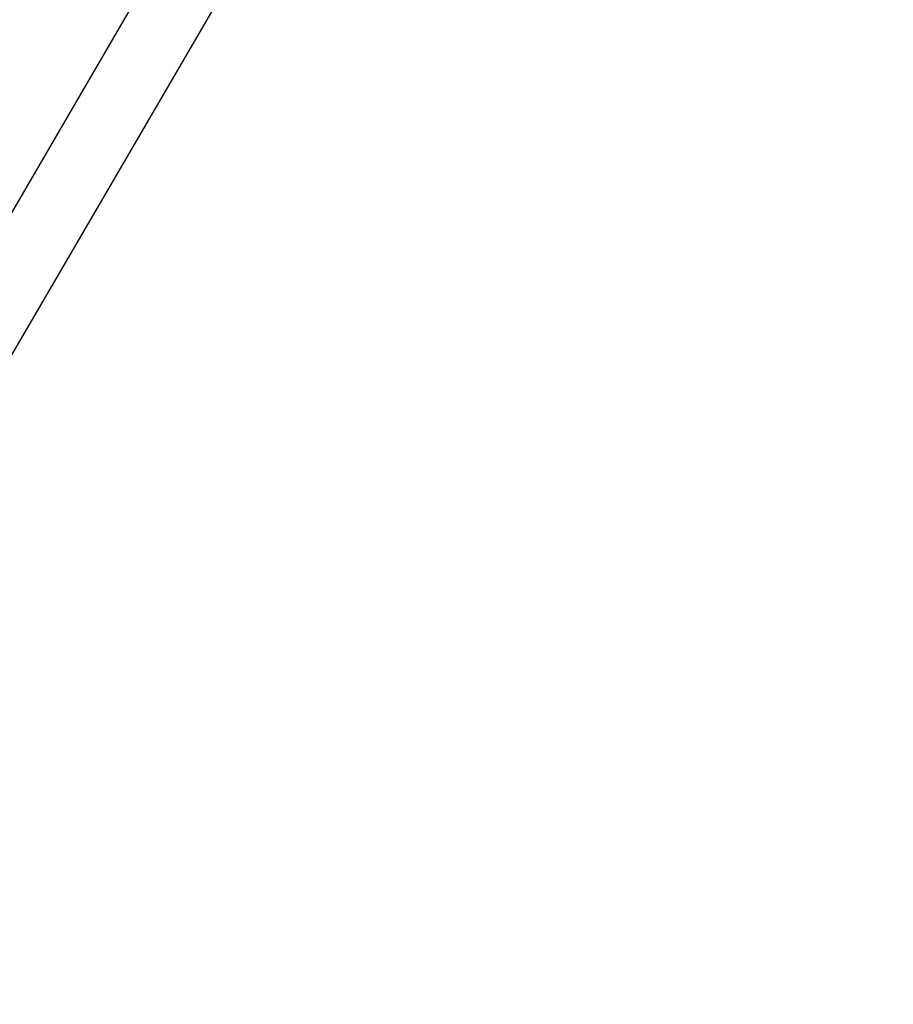
# Model space of a CAD drawing. Units: millimetres. Extents: x 3.1 to 16.9, y 4.3 to 15.2.
# Drawn here: x 11.4 to 13.2, y 6.8 to 8.8 of the extents above; entities that cross this region are included whole.
import ezdxf

# ---------------------------------------------------------------- set-up
doc = ezdxf.new("R2010")
doc.units = ezdxf.units.MM
doc.header["$LTSCALE"] = 100
doc.header["$PDSIZE"] = -1
doc.linetypes.add('SLD-Сплошная', pattern=[0])
doc.styles.get("Standard").update_dxf_attribs({"font": 'isocpeui.ttf'})
doc.dimstyles.new('ISO-25', dxfattribs={"dimtxt": 2.5, "dimasz": 2.5, "dimexe": 1.25, "dimexo": 0.625, "dimtad": 1, "dimtxsty": 'Standard', "dimcen": 2.5, "dimadec": 0, "dimazin": 0, "dimtfac": 1, "dimtmove": 0, "dimatfit": 3, "dimfxl": 1, "dimarcsym": 0})

# ---------------------------------------------------------------- blocks, each defined once
blk = doc.blocks.new('_D_6')
at = {"color": 0, "lineweight": -2, "transparency": 16777216}
for p, q in [((16.9303, 10.3218), (16.9303, 4.3352)), ((5.1675, 8.322), (5.1675, 4.3352)), ((5.4675, 4.4352), (16.6303, 4.4352))]:
    blk.add_line(p, q, dxfattribs=at)
at = {"color": 0, "transparency": 16777216}
for points in [[(5.4675, 4.4852), (5.4675, 4.3852), (5.1675, 4.4352)], [(16.6303, 4.4852), (16.6303, 4.3852), (16.9303, 4.4352)]]:
    blk.add_solid(points, dxfattribs=at)
at = {"layer": 'Defpoints', "color": 0, "transparency": 16777216}
for p in [(16.9303, 10.3218), (5.1675, 8.322), (16.9303, 4.4352)]:
    blk.add_point(p, dxfattribs=at)
at = {"color": 0, "transparency": 16777216, "insert": (11.0489, 4.8952), "char_height": 0.3, "attachment_point": 2}
blk.add_mtext('11,76м', dxfattribs=at)
blk = doc.blocks.new('*D19')
at = {"color": 0, "lineweight": -2, "transparency": 16777216}
for p, q in [((6.6703, 8.316), (6.6703, 14.7917)), ((14.9424, 10.8058), (14.9424, 14.7917)), ((6.9703, 14.6917), (14.6424, 14.6917))]:
    blk.add_line(p, q, dxfattribs=at)
at = {"color": 0, "transparency": 16777216}
for points in [[(6.9703, 14.7417), (6.9703, 14.6417), (6.6703, 14.6917)], [(14.6424, 14.7417), (14.6424, 14.6417), (14.9424, 14.6917)]]:
    blk.add_solid(points, dxfattribs=at)
at = {"layer": 'Defpoints', "color": 0, "transparency": 16777216}
for p in [(14.9424, 14.6917), (14.9424, 10.8058), (6.6703, 8.316)]:
    blk.add_point(p, dxfattribs=at)
at = {"color": 0, "transparency": 16777216, "insert": (10.8064, 14.9717), "char_height": 0.3, "attachment_point": 5}
blk.add_mtext('8,27м', dxfattribs=at)

msp = doc.modelspace()

# ---------------------------------------------------------------- linework, layer by layer
at = {"color": 7, "linetype": 'SLD-Сплошная', "lineweight": 25}
for p, q in [((12.2981, 10.0405), (11.1748, 8.1133)), ((11.3064, 8.0412), (12.4297, 9.9684))]:
    msp.add_line(p, q, dxfattribs=at)

# ---------------------------------------------------------------- dimensions: what is measured, and where the dimension line sits
dim = msp.add_linear_dim(base=(14.9424, 14.6917), p1=(6.6703, 8.316), p2=(14.9424, 10.8058), dimstyle='ISO-25', override={"dimtxt": 0.3, "dimasz": 0.3, "dimexe": 0.1, "dimexo": 0, "dimgap": 0.1, "dimzin": 1, "dimpost": 'м', "dimtdec": 3, "dimtzin": 1})
dim.commit()
dim.dimension.update_dxf_attribs({"geometry": '*D19', "text_midpoint": (10.8064, 14.9717)})
at = {"color": 251, "true_color": 0x636466}
dim = msp.add_linear_dim(base=(16.9303, 4.4352), p1=(5.1675, 8.322), p2=(16.9303, 10.3218), angle=0, dimstyle='ISO-25', override={"dimtxt": 0.3, "dimasz": 0.3, "dimexe": 0.1, "dimexo": 0, "dimgap": 0.1, "dimzin": 1, "dimpost": 'м', "dimtdec": 3, "dimtzin": 1}, dxfattribs=at)
dim.commit()
dim.dimension.update_dxf_attribs({"geometry": '_D_6', "text_midpoint": (11.0489, 4.4352), "dimtype": 160})

doc.saveas('drawing.dxf')
